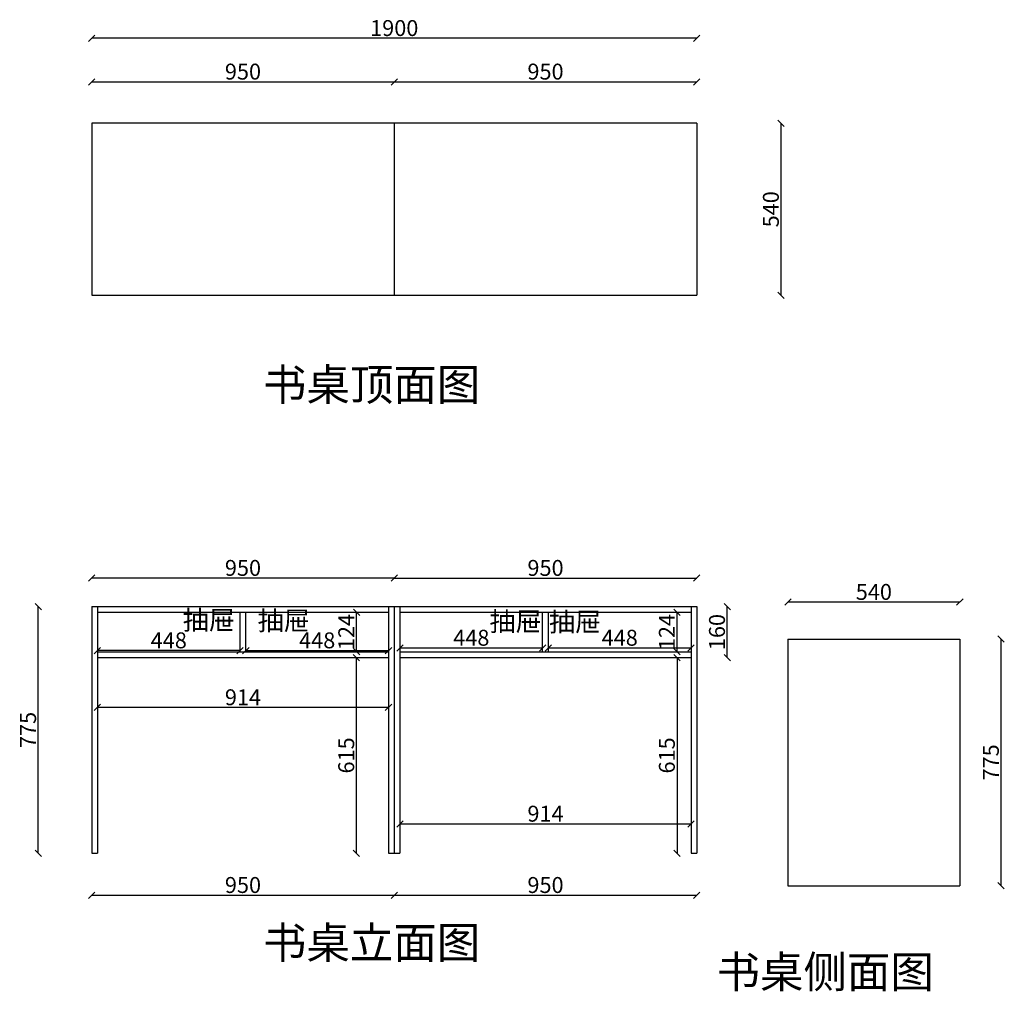
# Model space of a CAD drawing. Units: millimetres. Extents: x 69314 to 72406, y 20783 to 23835.
import ezdxf

# ---------------------------------------------------------------- set-up
doc = ezdxf.new("R2010")
doc.units = ezdxf.units.MM
doc.styles.get("Standard").update_dxf_attribs({"font": 'txt', "bigfont": 'gbcbig.shx'})
doc.dimstyles.new('111', dxfattribs={"dimtxt": 50, "dimasz": 20, "dimexe": 1.25, "dimexo": 0.625, "dimtad": 1, "dimdec": 0, "dimtxsty": 'Standard', "dimblk": 'OBLIQUE', "dimcen": 2.5, "dimse1": 1, "dimse2": 1, "dimclrd": 30, "dimclrt": 30, "dimadec": 0, "dimazin": 0, "dimtfac": 1, "dimtdec": 0, "dimtmove": 1, "dimatfit": 3, "dimfxl": 1, "dimarcsym": 0})

# ---------------------------------------------------------------- blocks, each defined once
blk = doc.blocks.new('_Oblique')
at = {"color": 0, "linetype": 'ByBlock', "lineweight": -2}
blk.add_line((-0.5, -0.5), (0.5, 0.5), dxfattribs=at)
blk = doc.blocks.new('*D1')
at = {"color": 30, "lineweight": -2, "transparency": 16777216}
blk.add_line((69540.1, 21085.3), (70490.1, 21085.3), dxfattribs=at)
at = {"layer": 'Defpoints', "color": 0, "transparency": 16777216}
for p in [(69540.1, 21216.9), (70490.1, 21216.9), (70490.1, 21085.3)]:
    blk.add_point(p, dxfattribs=at)
at = {"color": 30, "lineweight": -2, "transparency": 16777216, "xscale": 20, "yscale": 20, "zscale": 20, "rotation": 180}
blk.add_blockref('_Oblique', (69540.1, 21085.3), dxfattribs=at)
at = {"color": 30, "lineweight": -2, "transparency": 16777216, "xscale": 20, "yscale": 20, "zscale": 20}
blk.add_blockref('_Oblique', (70490.1, 21085.3), dxfattribs=at)
at = {"color": 30, "transparency": 16777216, "insert": (70015.1, 21110.9), "char_height": 50, "attachment_point": 5}
blk.add_mtext('950', dxfattribs=at)
blk = doc.blocks.new('*D2')
at = {"color": 30, "lineweight": -2, "transparency": 16777216}
blk.add_line((70490.1, 21085.3), (71440.1, 21085.3), dxfattribs=at)
at = {"layer": 'Defpoints', "color": 0, "transparency": 16777216}
for p in [(70490.1, 21216.9), (71440.1, 21216.9), (71440.1, 21085.3)]:
    blk.add_point(p, dxfattribs=at)
at = {"color": 30, "lineweight": -2, "transparency": 16777216, "xscale": 20, "yscale": 20, "zscale": 20, "rotation": 180}
blk.add_blockref('_Oblique', (70490.1, 21085.3), dxfattribs=at)
at = {"color": 30, "lineweight": -2, "transparency": 16777216, "xscale": 20, "yscale": 20, "zscale": 20}
blk.add_blockref('_Oblique', (71440.1, 21085.3), dxfattribs=at)
at = {"color": 30, "transparency": 16777216, "insert": (70965.1, 21110.9), "char_height": 50, "attachment_point": 5}
blk.add_mtext('950', dxfattribs=at)
blk = doc.blocks.new('*D3')
at = {"color": 30, "lineweight": -2, "transparency": 16777216}
blk.add_line((70508.1, 21309.3), (71422.1, 21309.3), dxfattribs=at)
at = {"layer": 'Defpoints', "color": 0, "transparency": 16777216}
for p in [(71422.1, 21309.3), (70508.1, 21216.9), (71422.1, 21216.9)]:
    blk.add_point(p, dxfattribs=at)
at = {"color": 30, "lineweight": -2, "transparency": 16777216, "xscale": 20, "yscale": 20, "zscale": 20, "rotation": 180}
blk.add_blockref('_Oblique', (70508.1, 21309.3), dxfattribs=at)
at = {"color": 30, "lineweight": -2, "transparency": 16777216, "xscale": 20, "yscale": 20, "zscale": 20}
blk.add_blockref('_Oblique', (71422.1, 21309.3), dxfattribs=at)
at = {"color": 30, "transparency": 16777216, "insert": (70965.1, 21334.9), "char_height": 50, "attachment_point": 5}
blk.add_mtext('914', dxfattribs=at)
blk = doc.blocks.new('*D4')
at = {"color": 30, "lineweight": -2, "transparency": 16777216}
blk.add_line((70490.1, 22081.3), (71440.1, 22081.3), dxfattribs=at)
at = {"layer": 'Defpoints', "color": 0, "transparency": 16777216}
for p in [(71440.1, 22081.3), (70490.1, 21991.9), (71440.1, 21991.9)]:
    blk.add_point(p, dxfattribs=at)
at = {"color": 30, "lineweight": -2, "transparency": 16777216, "xscale": 20, "yscale": 20, "zscale": 20, "rotation": 180}
blk.add_blockref('_Oblique', (70490.1, 22081.3), dxfattribs=at)
at = {"color": 30, "lineweight": -2, "transparency": 16777216, "xscale": 20, "yscale": 20, "zscale": 20}
blk.add_blockref('_Oblique', (71440.1, 22081.3), dxfattribs=at)
at = {"color": 30, "transparency": 16777216, "insert": (70965.1, 22106.9), "char_height": 50, "attachment_point": 5}
blk.add_mtext('950', dxfattribs=at)
blk = doc.blocks.new('*D5')
at = {"color": 30, "lineweight": -2, "transparency": 16777216}
blk.add_line((70371.4, 21216.9), (70371.4, 21831.9), dxfattribs=at)
at = {"layer": 'Defpoints', "color": 0, "transparency": 16777216}
for p in [(70371.4, 21831.9), (70472.1, 21831.9), (70472.1, 21216.9)]:
    blk.add_point(p, dxfattribs=at)
at = {"color": 30, "lineweight": -2, "transparency": 16777216, "xscale": 20, "yscale": 20, "zscale": 20}
for p, rotation in [((70371.4, 21831.9), 90), ((70371.4, 21216.9), 270)]:
    blk.add_blockref('_Oblique', p, dxfattribs=dict(at, rotation=rotation))
at = {"color": 30, "transparency": 16777216, "insert": (70345.8, 21524.4), "char_height": 50, "attachment_point": 5, "rotation": 90}
blk.add_mtext('615', dxfattribs=at)
blk = doc.blocks.new('*D6')
at = {"color": 30, "lineweight": -2, "transparency": 16777216}
blk.add_line((70472.1, 21675), (69558.1, 21675), dxfattribs=at)
at = {"layer": 'Defpoints', "color": 0, "transparency": 16777216}
for p in [(69558.1, 21831.9), (70472.1, 21831.9), (69558.1, 21675)]:
    blk.add_point(p, dxfattribs=at)
at = {"color": 30, "lineweight": -2, "transparency": 16777216, "xscale": 20, "yscale": 20, "zscale": 20, "rotation": 180}
blk.add_blockref('_Oblique', (69558.1, 21675), dxfattribs=at)
at = {"color": 30, "lineweight": -2, "transparency": 16777216, "xscale": 20, "yscale": 20, "zscale": 20}
blk.add_blockref('_Oblique', (70472.1, 21675), dxfattribs=at)
at = {"color": 30, "transparency": 16777216, "insert": (70015.1, 21700.6), "char_height": 50, "attachment_point": 5}
blk.add_mtext('914', dxfattribs=at)
blk = doc.blocks.new('*D7')
at = {"color": 30, "lineweight": -2, "transparency": 16777216}
blk.add_line((70371.7, 21849.9), (70371.7, 21973.9), dxfattribs=at)
at = {"layer": 'Defpoints', "color": 0, "transparency": 16777216}
for p in [(70371.7, 21973.9), (70472.1, 21973.9), (70472.1, 21849.9)]:
    blk.add_point(p, dxfattribs=at)
at = {"color": 30, "lineweight": -2, "transparency": 16777216, "xscale": 20, "yscale": 20, "zscale": 20}
for p, rotation in [((70371.7, 21973.9), 90), ((70371.7, 21849.9), 270)]:
    blk.add_blockref('_Oblique', p, dxfattribs=dict(at, rotation=rotation))
at = {"color": 30, "transparency": 16777216, "insert": (70346.1, 21911.9), "char_height": 50, "attachment_point": 5, "rotation": 90}
blk.add_mtext('124', dxfattribs=at)
blk = doc.blocks.new('*D8')
at = {"color": 30, "lineweight": -2, "transparency": 16777216}
blk.add_line((70024.1, 21853.8), (70472.1, 21853.8), dxfattribs=at)
at = {"layer": 'Defpoints', "color": 0, "transparency": 16777216}
for p in [(70024.1, 21853.8), (70472.1, 21853.8), (70472.1, 21853.8)]:
    blk.add_point(p, dxfattribs=at)
at = {"color": 30, "lineweight": -2, "transparency": 16777216, "xscale": 20, "yscale": 20, "zscale": 20, "rotation": 180}
blk.add_blockref('_Oblique', (70024.1, 21853.8), dxfattribs=at)
at = {"color": 30, "lineweight": -2, "transparency": 16777216, "xscale": 20, "yscale": 20, "zscale": 20}
blk.add_blockref('_Oblique', (70472.1, 21853.8), dxfattribs=at)
at = {"color": 30, "transparency": 16777216, "insert": (70248.1, 21879.4), "char_height": 50, "attachment_point": 5}
blk.add_mtext('448', dxfattribs=at)
blk = doc.blocks.new('*D9')
at = {"color": 30, "lineweight": -2, "transparency": 16777216}
blk.add_line((70006.1, 21853.8), (69558.1, 21853.8), dxfattribs=at)
at = {"layer": 'Defpoints', "color": 0, "transparency": 16777216}
for p in [(69558.1, 21853.8), (69558.1, 21849.9), (70006.1, 21849.9)]:
    blk.add_point(p, dxfattribs=at)
at = {"color": 30, "lineweight": -2, "transparency": 16777216, "xscale": 20, "yscale": 20, "zscale": 20, "rotation": 180}
blk.add_blockref('_Oblique', (69558.1, 21853.8), dxfattribs=at)
at = {"color": 30, "lineweight": -2, "transparency": 16777216, "xscale": 20, "yscale": 20, "zscale": 20}
blk.add_blockref('_Oblique', (70006.1, 21853.8), dxfattribs=at)
at = {"color": 30, "transparency": 16777216, "insert": (69782.1, 21879.4), "char_height": 50, "attachment_point": 5}
blk.add_mtext('448', dxfattribs=at)
blk = doc.blocks.new('*D10')
at = {"color": 30, "lineweight": -2, "transparency": 16777216}
blk.add_line((70508.1, 21861.9), (70956.1, 21861.9), dxfattribs=at)
at = {"layer": 'Defpoints', "color": 0, "transparency": 16777216}
for p in [(70956.1, 21861.9), (70508.1, 21849.9), (70956.1, 21849.9)]:
    blk.add_point(p, dxfattribs=at)
at = {"color": 30, "lineweight": -2, "transparency": 16777216, "xscale": 20, "yscale": 20, "zscale": 20, "rotation": 180}
blk.add_blockref('_Oblique', (70508.1, 21861.9), dxfattribs=at)
at = {"color": 30, "lineweight": -2, "transparency": 16777216, "xscale": 20, "yscale": 20, "zscale": 20}
blk.add_blockref('_Oblique', (70956.1, 21861.9), dxfattribs=at)
at = {"color": 30, "transparency": 16777216, "insert": (70732.1, 21887.5), "char_height": 50, "attachment_point": 5}
blk.add_mtext('448', dxfattribs=at)
blk = doc.blocks.new('*D11')
at = {"color": 30, "lineweight": -2, "transparency": 16777216}
blk.add_line((70974.1, 21861.9), (71422.1, 21861.9), dxfattribs=at)
at = {"layer": 'Defpoints', "color": 0, "transparency": 16777216}
for p in [(71422.1, 21861.9), (70974.1, 21849.9), (71422.1, 21849.9)]:
    blk.add_point(p, dxfattribs=at)
at = {"color": 30, "lineweight": -2, "transparency": 16777216, "xscale": 20, "yscale": 20, "zscale": 20, "rotation": 180}
blk.add_blockref('_Oblique', (70974.1, 21861.9), dxfattribs=at)
at = {"color": 30, "lineweight": -2, "transparency": 16777216, "xscale": 20, "yscale": 20, "zscale": 20}
blk.add_blockref('_Oblique', (71422.1, 21861.9), dxfattribs=at)
at = {"color": 30, "transparency": 16777216, "insert": (71198.1, 21887.5), "char_height": 50, "attachment_point": 5}
blk.add_mtext('448', dxfattribs=at)
blk = doc.blocks.new('*D12')
at = {"color": 30, "lineweight": -2, "transparency": 16777216}
blk.add_line((71378.2, 21849.9), (71378.2, 21973.9), dxfattribs=at)
at = {"layer": 'Defpoints', "color": 0, "transparency": 16777216}
for p in [(71378.2, 21973.9), (71422.1, 21973.9), (71422.1, 21849.9)]:
    blk.add_point(p, dxfattribs=at)
at = {"color": 30, "lineweight": -2, "transparency": 16777216, "xscale": 20, "yscale": 20, "zscale": 20}
for p, rotation in [((71378.2, 21973.9), 90), ((71378.2, 21849.9), 270)]:
    blk.add_blockref('_Oblique', p, dxfattribs=dict(at, rotation=rotation))
at = {"color": 30, "transparency": 16777216, "insert": (71352.6, 21911.9), "char_height": 50, "attachment_point": 5, "rotation": 90}
blk.add_mtext('124', dxfattribs=at)
blk = doc.blocks.new('*D13')
at = {"color": 30, "lineweight": -2, "transparency": 16777216}
blk.add_line((71378.2, 21831.9), (71378.2, 21216.9), dxfattribs=at)
at = {"layer": 'Defpoints', "color": 0, "transparency": 16777216}
for p in [(71422.1, 21831.9), (71378.2, 21216.9), (71422.1, 21216.9)]:
    blk.add_point(p, dxfattribs=at)
at = {"color": 30, "lineweight": -2, "transparency": 16777216, "xscale": 20, "yscale": 20, "zscale": 20}
for p, rotation in [((71378.2, 21831.9), 90), ((71378.2, 21216.9), 270)]:
    blk.add_blockref('_Oblique', p, dxfattribs=dict(at, rotation=rotation))
at = {"color": 30, "transparency": 16777216, "insert": (71352.6, 21524.4), "char_height": 50, "attachment_point": 5, "rotation": 90}
blk.add_mtext('615', dxfattribs=at)
blk = doc.blocks.new('*D14')
at = {"color": 30, "lineweight": -2, "transparency": 16777216}
blk.add_line((71704.8, 22969.9), (71704.8, 23509.9), dxfattribs=at)
at = {"layer": 'Defpoints', "color": 0, "transparency": 16777216}
for p in [(71440.1, 23509.9), (71704.8, 23509.9), (71440.1, 22969.9)]:
    blk.add_point(p, dxfattribs=at)
at = {"color": 30, "lineweight": -2, "transparency": 16777216, "xscale": 20, "yscale": 20, "zscale": 20}
for p, rotation in [((71704.8, 23509.9), 90), ((71704.8, 22969.9), 270)]:
    blk.add_blockref('_Oblique', p, dxfattribs=dict(at, rotation=rotation))
at = {"color": 30, "transparency": 16777216, "insert": (71679.2, 23239.9), "char_height": 50, "attachment_point": 5, "rotation": 90}
blk.add_mtext('540', dxfattribs=at)
blk = doc.blocks.new('*D15')
at = {"color": 30, "lineweight": -2, "transparency": 16777216}
blk.add_line((69540.1, 23640.1), (70490.1, 23640.1), dxfattribs=at)
at = {"layer": 'Defpoints', "color": 0, "transparency": 16777216}
for p in [(70490.1, 23640.1), (69540.1, 23509.9), (70490.1, 23509.9)]:
    blk.add_point(p, dxfattribs=at)
at = {"color": 30, "lineweight": -2, "transparency": 16777216, "xscale": 20, "yscale": 20, "zscale": 20, "rotation": 180}
blk.add_blockref('_Oblique', (69540.1, 23640.1), dxfattribs=at)
at = {"color": 30, "lineweight": -2, "transparency": 16777216, "xscale": 20, "yscale": 20, "zscale": 20}
blk.add_blockref('_Oblique', (70490.1, 23640.1), dxfattribs=at)
at = {"color": 30, "transparency": 16777216, "insert": (70015.1, 23665.8), "char_height": 50, "attachment_point": 5}
blk.add_mtext('950', dxfattribs=at)
blk = doc.blocks.new('*D16')
at = {"color": 30, "lineweight": -2, "transparency": 16777216}
blk.add_line((70490.1, 23640.1), (71440.1, 23640.1), dxfattribs=at)
at = {"layer": 'Defpoints', "color": 0, "transparency": 16777216}
for p in [(71440.1, 23640.1), (70490.1, 23509.9), (71440.1, 23509.9)]:
    blk.add_point(p, dxfattribs=at)
at = {"color": 30, "lineweight": -2, "transparency": 16777216, "xscale": 20, "yscale": 20, "zscale": 20, "rotation": 180}
blk.add_blockref('_Oblique', (70490.1, 23640.1), dxfattribs=at)
at = {"color": 30, "lineweight": -2, "transparency": 16777216, "xscale": 20, "yscale": 20, "zscale": 20}
blk.add_blockref('_Oblique', (71440.1, 23640.1), dxfattribs=at)
at = {"color": 30, "transparency": 16777216, "insert": (70965.1, 23665.8), "char_height": 50, "attachment_point": 5}
blk.add_mtext('950', dxfattribs=at)
blk = doc.blocks.new('*D17')
at = {"color": 30, "lineweight": -2, "transparency": 16777216}
blk.add_line((71440.1, 23776.9), (69540.1, 23776.9), dxfattribs=at)
at = {"layer": 'Defpoints', "color": 0, "transparency": 16777216}
for p in [(69540.1, 23776.9), (69540.1, 23509.9), (71440.1, 23509.9)]:
    blk.add_point(p, dxfattribs=at)
at = {"color": 30, "lineweight": -2, "transparency": 16777216, "xscale": 20, "yscale": 20, "zscale": 20, "rotation": 180}
blk.add_blockref('_Oblique', (69540.1, 23776.9), dxfattribs=at)
at = {"color": 30, "lineweight": -2, "transparency": 16777216, "xscale": 20, "yscale": 20, "zscale": 20}
blk.add_blockref('_Oblique', (71440.1, 23776.9), dxfattribs=at)
at = {"color": 30, "transparency": 16777216, "insert": (70490.1, 23802.6), "char_height": 50, "attachment_point": 5}
blk.add_mtext('1900', dxfattribs=at)
blk = doc.blocks.new('*D20')
at = {"color": 30, "lineweight": -2, "transparency": 16777216}
blk.add_line((70490.1, 22081.3), (69540.1, 22081.3), dxfattribs=at)
at = {"layer": 'Defpoints', "color": 0, "transparency": 16777216}
for p in [(69540.1, 22081.3), (69540.1, 21991.9), (70490.1, 21991.9)]:
    blk.add_point(p, dxfattribs=at)
at = {"color": 30, "lineweight": -2, "transparency": 16777216, "xscale": 20, "yscale": 20, "zscale": 20, "rotation": 180}
blk.add_blockref('_Oblique', (69540.1, 22081.3), dxfattribs=at)
at = {"color": 30, "lineweight": -2, "transparency": 16777216, "xscale": 20, "yscale": 20, "zscale": 20}
blk.add_blockref('_Oblique', (70490.1, 22081.3), dxfattribs=at)
at = {"color": 30, "transparency": 16777216, "insert": (70015.1, 22106.9), "char_height": 50, "attachment_point": 5}
blk.add_mtext('950', dxfattribs=at)
blk = doc.blocks.new('*D21')
at = {"color": 30, "lineweight": -2, "transparency": 16777216}
blk.add_line((69372.4, 21216.9), (69372.4, 21991.9), dxfattribs=at)
at = {"layer": 'Defpoints', "color": 0, "transparency": 16777216}
for p in [(69372.4, 21991.9), (69540.1, 21991.9), (69540.1, 21216.9)]:
    blk.add_point(p, dxfattribs=at)
at = {"color": 30, "lineweight": -2, "transparency": 16777216, "xscale": 20, "yscale": 20, "zscale": 20}
for p, rotation in [((69372.4, 21991.9), 90), ((69372.4, 21216.9), 270)]:
    blk.add_blockref('_Oblique', p, dxfattribs=dict(at, rotation=rotation))
at = {"color": 30, "transparency": 16777216, "insert": (69346.8, 21604.4), "char_height": 50, "attachment_point": 5, "rotation": 90}
blk.add_mtext('775', dxfattribs=at)
blk = doc.blocks.new('*D22')
at = {"color": 30, "lineweight": -2, "transparency": 16777216}
blk.add_line((71535.6, 21831.9), (71535.6, 21991.9), dxfattribs=at)
at = {"layer": 'Defpoints', "color": 0, "transparency": 16777216}
for p in [(71440.1, 21991.9), (71535.6, 21991.9), (71422.1, 21831.9)]:
    blk.add_point(p, dxfattribs=at)
at = {"color": 30, "lineweight": -2, "transparency": 16777216, "xscale": 20, "yscale": 20, "zscale": 20}
for p, rotation in [((71535.6, 21991.9), 90), ((71535.6, 21831.9), 270)]:
    blk.add_blockref('_Oblique', p, dxfattribs=dict(at, rotation=rotation))
at = {"color": 30, "transparency": 16777216, "insert": (71510, 21911.9), "char_height": 50, "attachment_point": 5, "rotation": 90}
blk.add_mtext('160', dxfattribs=at)
blk = doc.blocks.new('*D26')
at = {"color": 30, "lineweight": -2, "transparency": 16777216}
blk.add_line((72395.8, 21115), (72395.8, 21890), dxfattribs=at)
at = {"layer": 'Defpoints', "color": 0, "transparency": 16777216}
for p in [(72266.1, 21890), (72395.8, 21890), (72266.1, 21115)]:
    blk.add_point(p, dxfattribs=at)
at = {"color": 30, "lineweight": -2, "transparency": 16777216, "xscale": 20, "yscale": 20, "zscale": 20}
for p, rotation in [((72395.8, 21890), 90), ((72395.8, 21115), 270)]:
    blk.add_blockref('_Oblique', p, dxfattribs=dict(at, rotation=rotation))
at = {"color": 30, "transparency": 16777216, "insert": (72370.1, 21502.5), "char_height": 50, "attachment_point": 5, "rotation": 90}
blk.add_mtext('775', dxfattribs=at)
blk = doc.blocks.new('*D27')
at = {"color": 30, "lineweight": -2, "transparency": 16777216}
blk.add_line((72266.1, 22005.9), (71726.1, 22005.9), dxfattribs=at)
at = {"layer": 'Defpoints', "color": 0, "transparency": 16777216}
for p in [(71726.1, 22005.9), (71726.1, 21115), (72266.1, 21115)]:
    blk.add_point(p, dxfattribs=at)
at = {"color": 30, "lineweight": -2, "transparency": 16777216, "xscale": 20, "yscale": 20, "zscale": 20, "rotation": 180}
blk.add_blockref('_Oblique', (71726.1, 22005.9), dxfattribs=at)
at = {"color": 30, "lineweight": -2, "transparency": 16777216, "xscale": 20, "yscale": 20, "zscale": 20}
blk.add_blockref('_Oblique', (72266.1, 22005.9), dxfattribs=at)
at = {"color": 30, "transparency": 16777216, "insert": (71996.1, 22031.5), "char_height": 50, "attachment_point": 5}
blk.add_mtext('540', dxfattribs=at)

msp = doc.modelspace()

# ---------------------------------------------------------------- linework, layer by layer
for p, q in [((69540.1, 23509.9), (69540.1, 22969.9)), ((71440.1, 23509.9), (69540.1, 23509.9)), ((70490.1, 23509.9), (70490.1, 22969.9)), ((71440.1, 23509.9), (71440.1, 22969.9)), ((69540.1, 22969.9), (71440.1, 22969.9))]:
    msp.add_line(p, q)
at = {"color": 0}
for p, q in [((69540.1, 21991.9), (69540.1, 21216.9)), ((69540.1, 21991.9), (70490.1, 21991.9)), ((69558.1, 21991.9), (69558.1, 21216.9)), ((70472.1, 21991.9), (70472.1, 21216.9)), ((70490.1, 21991.9), (71440.1, 21991.9)), ((70490.1, 21991.9), (70490.1, 21216.9)), ((70490.1, 21991.9), (70490.1, 21216.9)), ((70508.1, 21991.9), (70508.1, 21216.9)), ((71422.1, 21991.9), (71422.1, 21216.9)), ((71440.1, 21991.9), (71440.1, 21216.9)), ((69558.1, 21973.9), (70472.1, 21973.9)), ((70006.1, 21849.9), (70006.1, 21973.9)), ((70024.1, 21849.9), (70024.1, 21973.9)), ((70508.1, 21973.9), (71422.1, 21973.9)), ((70956.1, 21849.9), (70956.1, 21973.9)), ((70974.1, 21849.9), (70974.1, 21973.9)), ((71726.1, 21890), (71726.1, 21115)), ((71726.1, 21890), (72266.1, 21890)), ((72266.1, 21890), (72266.1, 21115)), ((69558.1, 21849.9), (70472.1, 21849.9)), ((69558.1, 21831.9), (70472.1, 21831.9)), ((70508.1, 21849.9), (71422.1, 21849.9)), ((70508.1, 21831.9), (71422.1, 21831.9)), ((69540.1, 21216.9), (69558.1, 21216.9)), ((70472.1, 21216.9), (70490.1, 21216.9)), ((70490.1, 21216.9), (70508.1, 21216.9)), ((71422.1, 21216.9), (71440.1, 21216.9)), ((71726.1, 21115), (72266.1, 21115))]:
    msp.add_line(p, q, dxfattribs=at)

# ---------------------------------------------------------------- texts
at = {"color": 0, "linetype": 'ByBlock', "lineweight": -3, "attachment_point": 1}
for s, insert, char_height in [('{\\fSimSun|b1|i0|c134|p54;书桌顶面图}', (70078, 22739), 100), ('{\\fSimSun|b1|i0|c134|p54;抽屉}', (69825.9, 21979.4), 60), ('{\\fSimSun|b1|i0|c134|p54;抽屉}', (70061.2, 21977.8), 60), ('{\\fSimSun|b1|i0|c134|p54;抽屉}', (70789.1, 21975.1), 60), ('{\\fSimSun|b1|i0|c134|p54;抽屉}', (70976, 21973.9), 60), ('{\\fSimSun|b1|i0|c134|p54;书桌立面图}', (70078, 20986), 100), ('{\\fSimSun|b1|i0|c134|p54;书桌侧面图}', (71502.2, 20894.4), 100)]:
    msp.add_mtext(s, dxfattribs=dict(at, insert=insert, char_height=char_height))

# ---------------------------------------------------------------- dimensions: what is measured, and where the dimension line sits
at = {"color": 252}
for base, p1, p2, picture, middle in [((69540.1, 23776.9), (71440.1, 23509.9), (69540.1, 23509.9), '*D17', (70490.1, 23802.6)), ((70490.1, 23640.1), (69540.1, 23509.9), (70490.1, 23509.9), '*D15', (70015.1, 23665.8)), ((71440.1, 23640.1), (70490.1, 23509.9), (71440.1, 23509.9), '*D16', (70965.1, 23665.8)), ((69540.1, 22081.3), (70490.1, 21991.9), (69540.1, 21991.9), '*D20', (70015.1, 22106.9)), ((71440.1, 22081.3), (70490.1, 21991.9), (71440.1, 21991.9), '*D4', (70965.1, 22106.9)), ((71726.1, 22005.9), (72266.1, 21115), (71726.1, 21115), '*D27', (71996.1, 22031.5)), ((69558.1, 21853.8), (70006.1, 21849.9), (69558.1, 21849.9), '*D9', (69782.1, 21879.4)), ((70472.1, 21853.8), (70024.1, 21853.8), (70472.1, 21853.8), '*D8', (70248.1, 21879.4)), ((70956.1, 21861.9), (70508.1, 21849.9), (70956.1, 21849.9), '*D10', (70732.1, 21887.5)), ((71422.1, 21861.9), (70974.1, 21849.9), (71422.1, 21849.9), '*D11', (71198.1, 21887.5)), ((69558.1, 21675), (70472.1, 21831.9), (69558.1, 21831.9), '*D6', (70015.1, 21700.6))]:
    dim = msp.add_linear_dim(base=base, p1=p1, p2=p2, dimstyle='111', dxfattribs=at)
    dim.commit()
    dim.dimension.update_dxf_attribs({"geometry": picture, "text_midpoint": middle})
for base, p1, p2, picture, middle in [((71704.8, 23509.9), (71440.1, 22969.9), (71440.1, 23509.9), '*D14', (71679.2, 23239.9)), ((69372.4, 21991.9), (69540.1, 21216.9), (69540.1, 21991.9), '*D21', (69346.8, 21604.4)), ((70371.7, 21973.9), (70472.1, 21849.9), (70472.1, 21973.9), '*D7', (70346.1, 21911.9)), ((71378.2, 21973.9), (71422.1, 21849.9), (71422.1, 21973.9), '*D12', (71352.6, 21911.9)), ((71535.6, 21991.9), (71422.1, 21831.9), (71440.1, 21991.9), '*D22', (71510, 21911.9)), ((72395.8, 21890), (72266.1, 21115), (72266.1, 21890), '*D26', (72370.1, 21502.5)), ((70371.4, 21831.9), (70472.1, 21216.9), (70472.1, 21831.9), '*D5', (70345.8, 21524.4)), ((71378.2, 21216.9), (71422.1, 21831.9), (71422.1, 21216.9), '*D13', (71352.6, 21524.4))]:
    dim = msp.add_linear_dim(base=base, p1=p1, p2=p2, angle=90, dimstyle='111', dxfattribs=at)
    dim.commit()
    dim.dimension.update_dxf_attribs({"geometry": picture, "text_midpoint": middle})
at = {"color": 0}
for base, p1, p2, picture, middle in [((71422.1, 21309.3), (70508.1, 21216.9), (71422.1, 21216.9), '*D3', (70965.1, 21334.9)), ((70490.1, 21085.3), (69540.1, 21216.9), (70490.1, 21216.9), '*D1', (70015.1, 21110.9)), ((71440.1, 21085.3), (70490.1, 21216.9), (71440.1, 21216.9), '*D2', (70965.1, 21110.9))]:
    dim = msp.add_linear_dim(base=base, p1=p1, p2=p2, dimstyle='111', dxfattribs=at)
    dim.commit()
    dim.dimension.update_dxf_attribs({"geometry": picture, "text_midpoint": middle})

doc.saveas('drawing.dxf')
